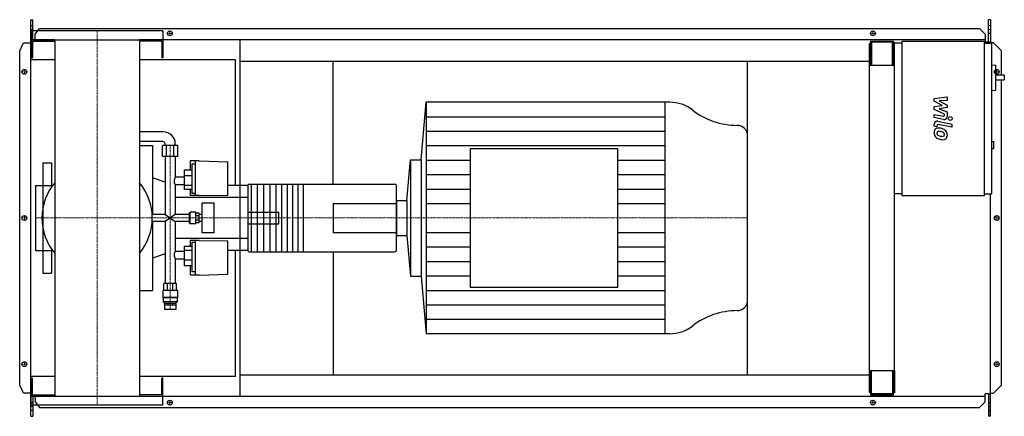
# Model space of a CAD drawing. Extents: x -200 to 2344, y -513 to 513.
import ezdxf

# ---------------------------------------------------------------- set-up
doc = ezdxf.new("R2010")
doc.units = 0
doc.linetypes.add('DASHDOT', pattern=[1, 0.5, -0.25, 0, -0.25])
doc.layers.get('0').update_dxf_attribs({"color": 124})
doc.layers.add('CP_AXIS', color=143, linetype='DASHDOT', lineweight=18)
doc.layers.add('CP_DETAL', color=33, linetype='Continuous')
doc.layers.add('cp_hidde', color=203, linetype='Continuous')

msp = doc.modelspace()

# ---------------------------------------------------------------- linework, layer by layer
for p, q in [((-171, 513), (-166.2, 513)), ((-171, -513), (-171, 513)), ((-166.2, 460.5), (-166.2, 513)), ((2308.4, 513), (2303.4, 513)), ((2303.4, 454.5), (2303.4, 513)), ((2308.4, 513), (2308.4, 452.5)), ((170, 484.5), (-170, 484.5)), ((-170, 484.5), (-170, 460.5)), ((-160.1, 475.6), (-148.6, 490.1)), ((-148.6, 490.1), (2280.1, 490.1)), ((170, 484.5), (170, 460.5)), ((2280.1, 490.1), (2295.3, 475.6)), ((-170, 460.5), (170, 460.5)), ((-109.6, 460.5), (-170, 460.5)), ((-170, 460.5), (-170, 414.5)), ((-160.1, 460.5), (-160.1, 475.6)), ((-109.6, 460.5), (-109.6, -460.5)), ((2295.3, 460.5), (109.5, 460.5)), ((109.5, 460.5), (109.5, -460.5)), ((170, 460.5), (170, 414.5)), ((370, -460.5), (370, 460.5)), ((2295.3, 475.6), (2295.3, 454.5)), ((-200, 432.5), (-190.3, 453)), ((-190.3, 453), (-171, 453)), ((-167, 457.5), (-109.6, 457.5)), ((-167, 457.5), (-167, 414.5)), ((167, 457.5), (109.5, 457.5)), ((167, 457.5), (167, 414.5)), ((1998.5, 451.5), (1996, 451.5)), ((1996, -451.5), (1996, 451.5)), ((1998.5, 457.5), (2058.1, 457.5)), ((1998.5, 457.5), (1998.5, 394.2)), ((2055.3, 454.5), (2001.3, 454.5)), ((2001.3, 454.5), (2001.3, 397.3)), ((2055.3, 397.3), (2055.3, 454.5)), ((2058.1, 457.5), (2058.1, 394.2)), ((2058.1, 441.5), (2060, 441.5)), ((2060, 452.5), (2060, 394.2)), ((2080.2, 452.5), (2060, 452.5)), ((2080.2, 457.5), (2292.2, 457.5)), ((2080.2, 57.5), (2080.2, 457.5)), ((2292.2, 457.5), (2292.2, 57.5)), ((2308.4, 454.5), (2292.2, 454.5)), ((2292.2, 452.5), (2312.4, 452.5)), ((2317, 453), (2308.4, 453)), ((2312.4, 62.5), (2312.4, 452.5)), ((2337, 432.5), (2317, 453)), ((-200, -432.5), (-200, 432.5)), ((-109.6, 409), (-171, 409)), ((-171, -409), (-171, 409)), ((-170, 414.5), (-167, 414.5)), ((357.7, 409), (109.5, 409)), ((170, 414.5), (167, 414.5)), ((357.7, 84), (357.7, 409)), ((2337, 369.1), (2337, 432.5)), ((370, 405.5), (1996, 405.5)), ((610, 87.1), (610, 405.5)), ((1681, -405.5), (1681, 405.5)), ((2061, 394.2), (1996, 394.2)), ((2001.3, 397.3), (1998.5, 397.3)), ((2058.1, 397.3), (2055.3, 397.3)), ((2061, -394.2), (2061, 394.2)), ((2312.4, 396.3), (2322.2, 395.2)), ((2322.2, 331), (2322.2, 395.2)), ((2344.5, 369.1), (2322.2, 369.1)), ((2322.2, 357.1), (2344.5, 357.1)), ((2337, -432.5), (2337, 357.1)), ((2344.5, 369.1), (2344.5, 357.1)), ((2312.4, 329.9), (2322.2, 331)), ((837.4, 150.4), (850.6, 299.5)), ((1480.2, 299.5), (850.6, 299.5)), ((850.6, 299.5), (850.6, -299.5)), ((1466.8, 299.5), (1466.8, -299.5)), ((170.3, 222.5), (109.5, 222.5)), ((1681, -212.7), (1681, 212.7)), ((170.3, 197.5), (109.5, 197.5)), ((109.5, 187.5), (143, 187.5)), ((143, 187.5), (143, 8.7)), ((208.5, 187.5), (169.2, 187.5)), ((169.2, 159.4), (169.2, 187.5)), ((175.6, 187.5), (175.6, 192.5)), ((179.1, 159.4), (179.1, 187.5)), ((198.7, 159.4), (198.7, 187.5)), ((202.1, 187.5), (202.1, 192.5)), ((208.5, 159.4), (208.5, 187.5)), ((964.3, 178.6), (964.3, -178.6)), ((1345.8, 178.6), (964.3, 178.6)), ((1345.8, -178.6), (1345.8, 178.6)), ((2312.4, 197.7), (2317.5, 197.7)), ((2312.4, 179.7), (2317.5, 179.7)), ((2317.5, 179.7), (2317.5, 197.7)), ((208.5, 159.4), (169.2, 159.4)), ((175.6, 159.4), (175.6, 8.7)), ((202.1, 159.4), (202.1, 105.8)), ((-140, 142.5), (-140, 84.2)), ((-140, 142.5), (-118, 142.5)), ((-118, 142.5), (-118, 79.9)), ((240.4, 147.9), (240.4, 123.7)), ((263.8, 147.9), (240.4, 147.9)), ((244.6, 139.5), (244.6, 63.5)), ((254.2, 139.5), (244.6, 139.5)), ((254.2, 57.9), (254.2, 147.9)), ((263.8, 147.9), (338.1, 145.6)), ((338.1, 59.4), (338.1, 145.6)), ((800.8, 45.1), (810.1, 150.4)), ((810.1, 150.4), (810.1, -150.4)), ((810.1, 150.4), (837.4, 150.4)), ((837.4, 150.4), (837.4, -150.4)), ((175.6, 92.5), (143, 103.9)), ((225, 105.8), (202.1, 105.8)), ((244.6, 123.7), (225, 123.7)), ((225, 123.7), (225, 74)), ((244.6, 109.1), (225, 109.1)), ((-159.1, 84.2), (-159.1, -84.2)), ((-159.1, 84.2), (-115, 84.2)), ((202.1, 85.9), (202.1, 8.7)), ((225, 85.9), (202.1, 85.9)), ((244.6, 83.7), (225, 83.7)), ((390, 84), (338.1, 84)), ((390, 84.7), (390, -84.7)), ((393.2, 87.1), (768.1, 87.1)), ((398, 87.1), (398, -87.1)), ((414, 87.1), (414, -87.1)), ((430, 87.1), (430, -87.1)), ((446, 87.1), (446, -87.1)), ((462, 87.1), (462, -87.1)), ((477, 87.1), (477, -87.1)), ((491, 87.1), (491, -87.1)), ((505, 87.1), (505, -87.1)), ((519, 87.1), (519, -87.1)), ((533, 87.1), (533, -87.1)), ((773.5, -84.7), (773.5, 84.7)), ((390, 52.9), (202.1, 52.9)), ((244.6, 74), (225, 74)), ((240.4, 74), (240.4, 57.9)), ((263.8, 57.9), (240.4, 57.9)), ((254.2, 63.5), (244.6, 63.5)), ((263.8, 57.9), (338.1, 59.4)), ((2080.2, 62.5), (2061, 62.5)), ((2292.2, 57.5), (2080.2, 57.5)), ((2292.2, 62.5), (2312.4, 62.5)), ((2308.4, -513), (2308.4, 62.5)), ((271.2, -38.6), (271.2, 38.6)), ((302.5, 38.6), (271.2, 38.6)), ((302.5, -38.6), (302.5, 38.6)), ((773.5, 45.1), (800.8, 45.1)), ((773.5, 45.1), (773.5, -45.1)), ((800.8, 45.1), (800.8, -45.1)), ((175.6, 8.7), (142.3, 8.7)), ((175.6, 8.7), (202.1, -8.7)), ((202.1, 8.7), (175.6, -8.7)), ((237.6, 8.7), (202.1, 8.7)), ((239.9, 13.7), (237.6, 13.7)), ((237.6, 13.7), (237.6, -13.7)), ((239.9, 13.7), (240.9, 14.9)), ((239.9, -13.7), (239.9, 13.7)), ((240.9, -14.9), (240.9, 14.9)), ((255.3, 14.9), (240.9, 14.9)), ((255.3, -14.9), (255.3, 14.9)), ((263.8, 12.4), (255.3, 12.4)), ((263.8, 5.2), (255.3, 5.2)), ((263.8, -12.4), (263.8, 12.4)), ((271.2, 8.7), (263.8, 8.7)), ((175.6, -8.7), (142.3, -8.7)), ((143, -8.7), (143, -187.5)), ((175.6, -8.7), (175.6, -169.5)), ((202.1, -8.7), (202.1, -85.9)), ((237.6, -8.7), (202.1, -8.7)), ((239.9, -13.7), (237.6, -13.7)), ((239.9, -13.7), (240.9, -14.9)), ((255.3, -14.9), (240.9, -14.9)), ((263.8, -5.2), (255.3, -5.2)), ((263.8, -12.4), (255.3, -12.4)), ((271.2, -8.7), (263.8, -8.7)), ((302.5, -38.6), (271.2, -38.6)), ((773.5, -45.1), (800.8, -45.1)), ((800.8, -45.1), (810.1, -150.4)), ((390, -52.9), (202.1, -52.9)), ((244.6, -74), (225, -74)), ((225, -74), (225, -123.7)), ((240.4, -57.9), (240.4, -74)), ((263.8, -57.9), (240.4, -57.9)), ((244.6, -63.5), (244.6, -139.5)), ((254.2, -63.5), (244.6, -63.5)), ((254.2, -147.9), (254.2, -57.9)), ((263.8, -57.9), (338.1, -59.4)), ((338.1, -145.6), (338.1, -59.4)), ((-159.1, -84.2), (-115, -84.2)), ((-140, -84.2), (-140, -142.5)), ((-118, -79.9), (-118, -142.5)), ((175.6, -92.5), (143, -103.9)), ((202.1, -85.9), (225, -85.9)), ((244.6, -83.7), (225, -83.7)), ((390, -84), (338.1, -84)), ((357.7, -409), (357.7, -84)), ((393.2, -87.1), (768.1, -87.1)), ((610, -87.1), (610, -405.5)), ((202.1, -105.8), (202.1, -169.5)), ((202.1, -105.8), (225, -105.8)), ((244.6, -109.1), (225, -109.1)), ((244.6, -123.7), (225, -123.7)), ((240.4, -123.7), (240.4, -147.9)), ((-140, -142.5), (-118, -142.5)), ((263.8, -147.9), (240.4, -147.9)), ((254.2, -139.5), (244.6, -139.5)), ((263.8, -147.9), (338.1, -145.6)), ((810.1, -150.4), (837.4, -150.4)), ((837.4, -150.4), (850.6, -299.5)), ((205.3, -169.5), (172.4, -169.5)), ((172.4, -187.9), (172.4, -169.5)), ((182, -187.9), (182, -169.5)), ((195.7, -187.9), (195.7, -169.5)), ((205.3, -187.9), (205.3, -169.5)), ((109.5, -187.5), (143, -187.5)), ((208, -187.9), (169.7, -187.9)), ((169.7, -187.9), (169.7, -205.9)), ((208, -187.9), (208, -205.9)), ((964.3, -178.6), (1345.8, -178.6)), ((208, -205.9), (169.7, -205.9)), ((170.8, -206.7), (169.7, -205.9)), ((206.9, -206.7), (170.8, -206.7)), ((170.8, -206.7), (170.8, -216.7)), ((206.9, -216.7), (170.8, -216.7)), ((174.5, -219.9), (170.8, -216.7)), ((174.5, -219.9), (203.2, -219.9)), ((174.5, -219.9), (174.5, -224.9)), ((174.6, -224.9), (203.2, -224.9)), ((174.6, -224.9), (174.6, -236.9)), ((182.9, -219.9), (182.9, -224.9)), ((194.8, -219.9), (194.8, -224.9)), ((203.2, -219.9), (206.9, -216.7)), ((203.2, -219.9), (203.2, -224.9)), ((203.2, -224.9), (203.2, -236.9)), ((206.9, -206.7), (208, -205.9)), ((206.9, -206.7), (206.9, -216.7)), ((203.2, -236.9), (174.6, -236.9)), ((1480.2, -299.5), (850.6, -299.5)), ((370, -405.5), (1996, -405.5)), ((1996, -394.2), (2061, -394.2)), ((1998.5, -394.2), (1998.5, -457.5)), ((2001.3, -397.3), (1998.5, -397.3)), ((2001.3, -454.5), (2001.3, -397.3)), ((2055.3, -397.3), (2055.3, -454.5)), ((2058.1, -397.3), (2055.3, -397.3)), ((2058.1, -457.5), (2058.1, -394.2)), ((2061, -394.2), (2061, -452.5)), ((-190.3, -453), (-200, -432.5)), ((-171, -409), (-109.6, -409)), ((-170, -460.5), (-170, -414.5)), ((-170, -414.5), (-167, -414.5)), ((-167, -457.5), (-167, -414.5)), ((109.5, -409), (357.7, -409)), ((170, -414.5), (167, -414.5)), ((167, -457.5), (167, -414.5)), ((170, -460.5), (170, -414.5)), ((2317, -453), (2337, -432.5)), ((-171, -453), (-190.3, -453)), ((-167, -457.5), (-109.6, -457.5)), ((167, -457.5), (109.5, -457.5)), ((1998.5, -451.5), (1996, -451.5)), ((1998.5, -457.5), (2058.1, -457.5)), ((2055.3, -454.5), (2001.3, -454.5)), ((2061, -452.5), (2058.1, -452.5)), ((2295.3, -475.6), (2295.3, -454.5)), ((2308.4, -454.5), (2295.3, -454.5)), ((2303.4, -454.5), (2303.4, -513)), ((2308.4, -453), (2317, -453)), ((-109.6, -460.5), (-170, -460.5)), ((-170, -460.5), (170, -460.5)), ((-170, -484.5), (-170, -460.5)), ((-166.2, -460.5), (-166.2, -513)), ((-160.1, -460.5), (-160.1, -475.6)), ((-160.1, -475.6), (-148.6, -490.1)), ((109.5, -460.5), (2295.3, -460.5)), ((170, -484.5), (170, -460.5)), ((2280.1, -490.1), (2295.3, -475.6)), ((170, -484.5), (-170, -484.5)), ((-148.6, -490.1), (2280.1, -490.1)), ((-171, -513), (-166.2, -513)), ((2308.4, -513), (2303.4, -513))]:
    msp.add_line(p, q)
for centre in [(188, 477.5), (2005, 477.5), (-188, 378), (2325, 378), (-188, 0), (2325, 0), (-188, -378), (2325, -378), (188, -477.5), (2005, -477.5)]:
    msp.add_circle(centre, 6.25)
for start, end in [(140.2437, 180.0011), (0, 39.7563), (179.9989, 219.7563), (320.2437, 0)]:
    msp.add_arc((0, 0), 142.5, start, end)
for centre, major_axis, ratio, start_param, end_param in [((1480.2, 207.1), (-93.7, 0), 0.985655, -2.240773, -1.570796), ((1654.8, 424.3), (-187.4, 0), 0.985655, 0.90082, 1.56606), ((1653.7, 212.7), (-27.3, 0), 0.985655, -3.141593, -1.575532), ((170.3, 192.5), (-31.9, 0), 0.941341, -3.141593, -1.570796), ((170.3, 192.5), (-5.31, 0), 0.941341, -3.141593, -1.570796), ((207.2, 94.5), (0, 14.3), 0.566734, 0.666194, 1.570796), ((207.2, 94.5), (0, 10.9), 0.740985, 1.570796, 2.475398), ((393.2, 84.7), (-3.2, 0), 0.778093, -1.570796, 0), ((768.1, 84.7), (-5.45, 0), 0.45683, -3.141593, -1.570796), ((207.2, -94.5), (0, 10.9), 0.740985, 0.666194, 1.570796), ((207.2, -94.5), (0, 14.3), 0.566734, 1.570796, 2.475398), ((393.2, -84.7), (-3.2, 0), 0.778093, 0, 1.570796), ((768.1, -84.7), (-5.45, 0), 0.45683, 1.570796, 3.141593), ((1653.7, -212.7), (-27.3, 0), 0.985655, 1.575532, 3.141593), ((1654.8, -424.3), (-187.4, 0), 0.985655, -1.56606, -0.90082), ((1480.2, -207.1), (-93.7, 0), 0.985655, 1.570796, 2.240773)]:
    msp.add_ellipse(centre, major_axis=major_axis, ratio=ratio, start_param=start_param, end_param=end_param)
at = {"layer": 'CP_AXIS'}
for p, q in [((-171, 487.6), (-166.2, 487.6)), ((0, 484.5), (0, -484.5)), ((188, 471.3), (188, 483.8)), ((2005, 471.3), (2005, 483.8)), ((2303.4, 487.6), (2308.4, 487.6)), ((181.2, 477.5), (194.2, 477.5)), ((1998.8, 477.5), (2011.2, 477.5)), ((-188, 371.8), (-188, 384.3)), ((2325, 371.8), (2325, 384.3)), ((-181.8, 378), (-194.2, 378)), ((2318.8, 378), (2331.2, 378)), ((188.9, -236.9), (188.9, 187.5)), ((-181.8, 0), (-194.2, 0)), ((-188, -6.2), (-188, 6.3)), ((-159.1, 0), (610, 0)), ((610, 0), (1681, 0)), ((2318.8, 0), (2331.2, 0)), ((2325, -6.2), (2325, 6.3)), ((-181.8, -378), (-194.2, -378)), ((-188, -384.2), (-188, -371.7)), ((2318.8, -378), (2331.2, -378)), ((2325, -384.2), (2325, -371.7)), ((181.2, -477.5), (194.2, -477.5)), ((188, -483.8), (188, -471.2)), ((1998.8, -477.5), (2011.2, -477.5)), ((2005, -483.8), (2005, -471.2)), ((-171, -487.6), (-166.2, -487.6)), ((2303.4, -487.6), (2308.4, -487.6))]:
    msp.add_line(p, q, dxfattribs=at)
at = {"layer": 'CP_DETAL'}
for p, q in [((2163.2, 309.5), (2196.9, 313)), ((2163.2, 302.1), (2163.2, 309.5)), ((2196.9, 313), (2196.9, 304.3)), ((2184.3, 290.9), (2163.2, 302.1)), ((2163.2, 288), (2184.3, 290.9)), ((2163.2, 280.6), (2163.2, 288)), ((2189.8, 268.5), (2163.2, 280.6)), ((2196.9, 304.3), (2176, 303)), ((2176, 303), (2196.9, 292)), ((2196.9, 285.5), (2176, 282.6)), ((2176, 282.6), (2196.9, 274.2)), ((2196.9, 292), (2196.9, 285.5)), ((850.6, 262.1), (1466.8, 262.1)), ((2163.1, 268), (2186.2, 263.6)), ((2163.1, 259.6), (2163.1, 268)), ((2187.4, 255), (2163.1, 259.6)), ((2189.8, 266.6), (2189.8, 268.5)), ((2196.9, 274.2), (2196.9, 262.8)), ((2163.2, 237.5), (2163.2, 242.4)), ((2170.3, 236.1), (2163.2, 237.5)), ((2170.3, 238.6), (2170.3, 236.1)), ((2172.7, 250.2), (2209.3, 243.1)), ((2209.3, 234.7), (2173.9, 241.6)), ((2209.3, 243.1), (2209.3, 234.7)), ((850.6, 224.6), (1466.8, 224.6)), ((850.6, 187.2), (1466.8, 187.2)), ((850.6, 149.8), (964.3, 149.8)), ((1345.8, 149.8), (1466.8, 149.8)), ((850.6, 112.3), (964.3, 112.3)), ((1345.8, 112.3), (1466.8, 112.3)), ((850.6, 74.9), (964.3, 74.9)), ((1345.8, 74.9), (1466.8, 74.9)), ((850.6, 37.4), (964.3, 37.4)), ((1345.8, 37.4), (1466.8, 37.4)), ((850.6, -37.4), (964.3, -37.4)), ((1345.8, -37.4), (1466.8, -37.4)), ((850.6, -74.9), (964.3, -74.9)), ((1345.8, -74.9), (1466.8, -74.9)), ((850.6, -112.3), (964.3, -112.3)), ((1345.8, -112.3), (1466.8, -112.3)), ((850.6, -149.8), (964.3, -149.8)), ((1345.8, -149.8), (1466.8, -149.8)), ((850.6, -187.2), (1466.8, -187.2)), ((850.6, -224.6), (1466.8, -224.6)), ((850.6, -262.1), (1466.8, -262.1))]:
    msp.add_line(p, q, dxfattribs=at)
msp.add_circle((2204.8, 257.3), 5, dxfattribs=at)
for centre, radius, start, end in [((2186.8, 266.6), 3, 259.1282, 0.0361), ((2188.9, 262.8), 8, 259.1463, 0.1097), ((2174.1, 221.9), 11.3, 129.1176, 184.2411), ((2171.2, 242.4), 8, 79.0042, 180), ((2173.2, 222.3), 10.5, 83.443, 126.7902), ((2173.3, 238.6), 3, 79.0041, 180), ((2172, 192.7), 40.1, 78.3333, 86.5259), ((2175.5, 202.7), 29.6, 63.1115, 81.0742), ((2181.2, 215.4), 15.7, 40.4936, 60.8647), ((2180, 220.9), 17.2, 179.6738, 220.639), ((2179.5, 220.7), 16.7, 221.0023, 254.0583), ((2174.6, 219.9), 4.25, 130.254, 184.7357), ((2185.2, 220.7), 14.9, 184.1845, 192.2301), ((2176.6, 219.3), 6.2, 197.2372, 220.2783), ((2174.9, 218.9), 5.28, 83.0647, 125.6723), ((2177.6, 220.3), 7.61, 221.1381, 244.8162), ((2184.4, 236.8), 25.4, 246.5302, 260.0633), ((2189.4, 252.1), 49.6, 253.0634, 259.1605), ((2173.9, 195.1), 29.1, 77.8511, 86.8316), ((2171.5, 178.5), 45.9, 75.0104, 79.1866), ((2186, 243.3), 32.1, 259.3761, 268.4794), ((2181.5, 213.9), 9.07, 42.3225, 78.5446), ((2185.3, 216.2), 5.04, 268.4755, 305.933), ((2187, 212.8), 10.2, 267.2175, 306.9176), ((2183.5, 216), 6.2, 358.6944, 40.5967), ((2185.9, 215), 3.72, 308.8919, 338.6227), ((2184.1, 215.7), 5.66, 339.364, 1.2833), ((2180.5, 214.5), 16.8, 359.3287, 41.1984), ((2185.7, 213.6), 11.6, 309.8625, 3.7877), ((2187.2, 236.6), 34, 257.7846, 268.7587)]:
    msp.add_arc(centre, radius, start, end, dxfattribs=at)
at = {"layer": 'cp_hidde'}
for p, q in [((-171, 497.7), (-166.2, 497.7)), ((2303.4, 497.7), (2308.4, 497.7)), ((-171, 478), (-166.2, 478)), ((2303.4, 478), (2308.4, 478)), ((-140, 84.2), (-140, -84.2)), ((610, 37.6), (610, -37.6)), ((610, 37.6), (773.5, 37.6)), ((390, 14.9), (470, 14.9)), ((470, -14.9), (470, 14.9)), ((390, -14.9), (470, -14.9)), ((610, -37.6), (773.5, -37.6)), ((-166.2, -478), (-171, -478)), ((2308.4, -478), (2303.4, -478)), ((-166.2, -497.7), (-171, -497.7)), ((2308.4, -497.7), (2303.4, -497.7))]:
    msp.add_line(p, q, dxfattribs=at)

doc.saveas('drawing.dxf')
